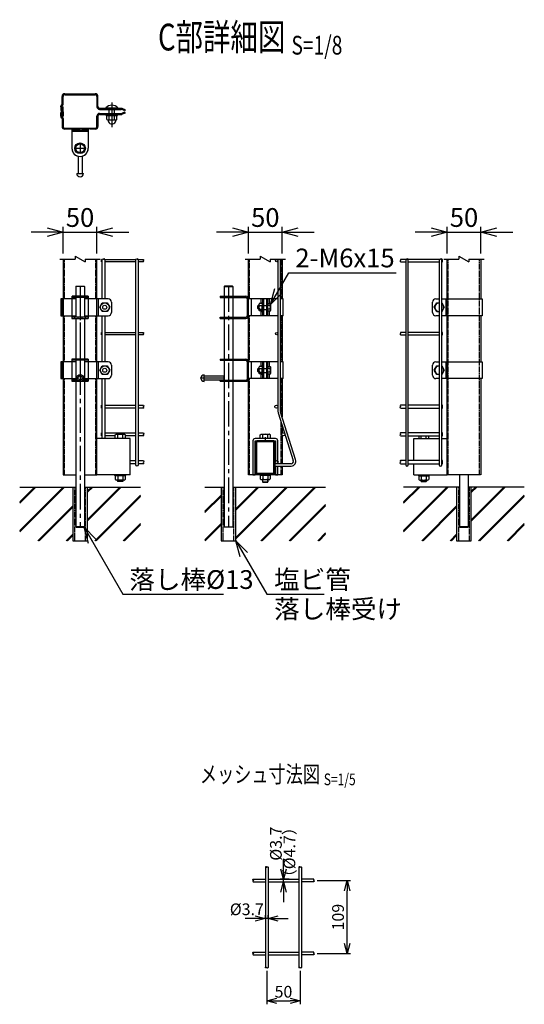
# Model space of a CAD drawing. Units: millimetres. Extents: x 1238 to 8655, y 217 to 4377.
# Drawn here: x 7731 to 8483, y 217 to 1687 of the extents above; entities that cross this region are included whole.
import ezdxf
from ezdxf.enums import TextEntityAlignment as Align

# ---------------------------------------------------------------- set-up
doc = ezdxf.new("R2010")
doc.units = ezdxf.units.MM
doc.header["$LTSCALE"] = 0.2
doc.linetypes.add('CENTER2', pattern=[28.575, 19.05, -3.175, 3.175, -3.175])
doc.linetypes.add('DASHED2', pattern=[9.525, 6.35, -3.175])
for name, color, linetype in [('CENTER', 6, 'CENTER2'), ('DASH', 30, 'DASHED2'), ('L', 7, 'Continuous'), ('M', 82, 'Continuous'), ('TEXT', 150, 'Continuous')]:
    doc.layers.add(name, color=color, linetype=linetype)
doc.styles.add('NCE', font='romans.shx', dxfattribs={"width": 0.8, "bigfont": 'extfont.shx'})
doc.styles.get("Standard").update_dxf_attribs({"font": 'romans.shx', "width": 0.8, "bigfont": 'extfont.shx'})
doc.dimstyles.new('NCE_5', dxfattribs={"dimscale": 5, "dimtxt": 3.5, "dimasz": 3, "dimexe": 1, "dimexo": 1, "dimgap": 1, "dimtad": 1, "dimdsep": 46, "dimtxsty": 'NCE', "dimblk": 'OPEN30', "dimcen": 0, "dimclrd": 7, "dimclre": 7, "dimclrt": 256, "dimaunit": 1, "dimadec": 1, "dimazin": 0, "dimtfac": 1, "dimtix": 1, "dimtmove": 2, "dimatfit": 2, "dimldrblk": 'OPEN30', "dimfxl": 1, "dimtolj": 1, "dimtzin": 0, "dimarcsym": 0})
doc.dimstyles.new('NCE_8', dxfattribs={"dimscale": 8, "dimtxt": 3.5, "dimasz": 3, "dimexe": 1, "dimexo": 1, "dimgap": 1, "dimtad": 1, "dimdsep": 46, "dimtxsty": 'NCE', "dimblk": 'OPEN30', "dimcen": 0, "dimclrd": 7, "dimclre": 7, "dimclrt": 256, "dimaunit": 1, "dimadec": 1, "dimazin": 0, "dimtfac": 1, "dimtix": 1, "dimtmove": 2, "dimatfit": 2, "dimldrblk": 'OPEN30', "dimfxl": 1, "dimtolj": 1, "dimtzin": 0, "dimarcsym": 0})

# ---------------------------------------------------------------- blocks, each defined once
blk = doc.blocks.new('Title & Scale')
at = {"layer": 'TEXT', "width": 0.75}
blk.add_attdef('図面名', text='', height=5, dxfattribs=at).set_placement((0, 0), align=Align.BOTTOM_RIGHT)
blk.add_attdef('縮尺', text='', height=3.5, dxfattribs=at).set_placement((0, -0.3), align=Align.BOTTOM_LEFT)
blk = doc.blocks.new('ナットM6')
at = {"layer": 'M'}
for p, q in [((0, 7), (0.8, 7)), ((0, 7), (0, -7)), ((0.8, 7), (0.8, -7)), ((5.4, 2.8), (1, 2.8)), ((1.2, 5.5), (5.4, 5.5)), ((6, -4.3), (6, 4.3)), ((0, -7), (0.8, -7)), ((5.4, -2.8), (1, -2.8)), ((1.2, -5.5), (5.4, -5.5))]:
    blk.add_line(p, q, dxfattribs=at)
for centre, radius, start, end in [((-6, 4.5), 7.26, 346.3756, 20.3771), ((-6.3, 0), 7.89, 339.5141, 20.4859), ((4.1, 4.1), 1.88, 4.3718, 47.3401), ((4.1, 4.1), 1.88, 312.6599, 355.6282), ((-0.7, 0), 6.65, 0.7487, 24.5305), ((-6, -4.5), 7.26, 339.6229, 13.6244), ((-0.7, 0), 6.65, 335.4695, 359.2513), ((4.1, -4.1), 1.88, 4.3718, 47.3401), ((4.1, -4.1), 1.88, 312.6599, 355.6282)]:
    blk.add_arc(centre, radius, start, end, dxfattribs=at)
blk = doc.blocks.new('Break')
for p, q in [((-1.44, -2.5), (1.44, 2.5)), ((0, 2.5), (1.44, 2.5)), ((-1.44, -2.5), (0, -2.5))]:
    blk.add_line(p, q)
blk = doc.blocks.new('_OPEN30')
at = {"color": 0, "linetype": 'ByBlock'}
for p, q in [((-1, 0.268), (0, 0)), ((0, 0), (-1, -0.268)), ((0, 0), (-1, 0))]:
    blk.add_line(p, q, dxfattribs=at)
blk = doc.blocks.new('*D23')
at = {"layer": 'TEXT', "color": 7, "lineweight": -2}
for p, q in [((7771.7, 1370.1), (7747.7, 1370.1)), ((7795.7, 1338.1), (7795.7, 1378.1)), ((7795.7, 1370.1), (7845.7, 1370.1)), ((7845.7, 1338.1), (7845.7, 1378.1)), ((7869.7, 1370.1), (7893.7, 1370.1))]:
    blk.add_line(p, q, dxfattribs=at)
at = {"layer": 'TEXT', "color": 7, "lineweight": -2, "xscale": 24, "yscale": 24, "zscale": 24}
blk.add_blockref('_OPEN30', (7795.7, 1370.1), dxfattribs=at)
at = {"layer": 'TEXT', "color": 7, "lineweight": -2, "xscale": 24, "yscale": 24, "zscale": 24, "rotation": 180}
blk.add_blockref('_OPEN30', (7845.7, 1370.1), dxfattribs=at)
at = {"layer": 'TEXT', "insert": (7820.7, 1392.1), "char_height": 28, "attachment_point": 5, "style": 'NCE'}
blk.add_mtext('\\A1;50', dxfattribs=at)
blk = doc.blocks.new('*D24')
at = {"layer": 'TEXT', "color": 7, "lineweight": -2}
for p, q in [((8048.1, 1370.1), (8024.1, 1370.1)), ((8072.1, 1338.1), (8072.1, 1378.1)), ((8072.1, 1370.1), (8122.1, 1370.1)), ((8122.1, 1338.1), (8122.1, 1378.1)), ((8146.1, 1370.1), (8170.1, 1370.1))]:
    blk.add_line(p, q, dxfattribs=at)
at = {"layer": 'TEXT', "color": 7, "lineweight": -2, "xscale": 24, "yscale": 24, "zscale": 24}
blk.add_blockref('_OPEN30', (8072.1, 1370.1), dxfattribs=at)
at = {"layer": 'TEXT', "color": 7, "lineweight": -2, "xscale": 24, "yscale": 24, "zscale": 24, "rotation": 180}
blk.add_blockref('_OPEN30', (8122.1, 1370.1), dxfattribs=at)
at = {"layer": 'TEXT', "insert": (8097.1, 1392.1), "char_height": 28, "attachment_point": 5, "style": 'NCE'}
blk.add_mtext('\\A1;50', dxfattribs=at)
blk = doc.blocks.new('*D25')
at = {"layer": 'TEXT', "color": 7, "lineweight": -2}
for p, q in [((8344.5, 1370.1), (8320.5, 1370.1)), ((8368.5, 1338.1), (8368.5, 1378.1)), ((8368.5, 1370.1), (8418.5, 1370.1)), ((8418.5, 1338.1), (8418.5, 1378.1)), ((8442.5, 1370.1), (8466.5, 1370.1))]:
    blk.add_line(p, q, dxfattribs=at)
at = {"layer": 'TEXT', "color": 7, "lineweight": -2, "xscale": 24, "yscale": 24, "zscale": 24}
blk.add_blockref('_OPEN30', (8368.5, 1370.1), dxfattribs=at)
at = {"layer": 'TEXT', "color": 7, "lineweight": -2, "xscale": 24, "yscale": 24, "zscale": 24, "rotation": 180}
blk.add_blockref('_OPEN30', (8418.5, 1370.1), dxfattribs=at)
at = {"layer": 'TEXT', "insert": (8393.5, 1392.1), "char_height": 28, "attachment_point": 5, "style": 'NCE'}
blk.add_mtext('\\A1;50', dxfattribs=at)
blk = doc.blocks.new('Break_Pipe')
blk.add_lwpolyline([(-0.5, 0, -0.388235), (0, 0)], format="xyb")
for centre, start, end in [((0.25, -0.27), 47.5641, 132.4359), ((0.25, 0.27), 227.5641, 312.4359)]:
    blk.add_arc(centre, 0.37, start, end)
blk = doc.blocks.new('*D46')
at = {"layer": 'TEXT', "color": 7, "lineweight": -2}
for p, q in [((8174.3, 401.9), (8224.4, 401.9)), ((8219.4, 307.9), (8219.4, 386.9)), ((8174.3, 292.9), (8224.4, 292.9))]:
    blk.add_line(p, q, dxfattribs=at)
at = {"layer": 'TEXT', "color": 7, "lineweight": -2, "xscale": 15, "yscale": 15, "zscale": 15}
for p, rotation in [((8219.4, 401.9), 90), ((8219.4, 292.9), 270)]:
    blk.add_blockref('_OPEN30', p, dxfattribs=dict(at, rotation=rotation))
at = {"layer": 'TEXT', "insert": (8205.6, 347.4), "char_height": 17.5, "attachment_point": 5, "rotation": 90, "style": 'NCE'}
blk.add_mtext('\\A1;109', dxfattribs=at)
blk = doc.blocks.new('*D47')
at = {"layer": 'TEXT', "color": 7, "lineweight": -2}
for p, q in [((8082.2, 345.4), (8067.2, 345.4)), ((8097.2, 345.5), (8097.2, 350.4)), ((8101.2, 345.4), (8097.2, 345.4)), ((8101.2, 345.5), (8101.2, 350.4)), ((8116.2, 345.4), (8131.2, 345.4))]:
    blk.add_line(p, q, dxfattribs=at)
at = {"layer": 'TEXT', "color": 7, "lineweight": -2, "xscale": 15, "yscale": 15, "zscale": 15}
blk.add_blockref('_OPEN30', (8097.2, 345.4), dxfattribs=at)
at = {"layer": 'TEXT', "color": 7, "lineweight": -2, "xscale": 15, "yscale": 15, "zscale": 15, "rotation": 180}
blk.add_blockref('_OPEN30', (8101.2, 345.4), dxfattribs=at)
at = {"layer": 'TEXT', "insert": (8069.6, 359.1), "char_height": 17.5, "attachment_point": 5, "style": 'NCE'}
blk.add_mtext('\\A1;%%C3.7', dxfattribs=at)
blk = doc.blocks.new('*D48')
at = {"layer": 'TEXT', "color": 7, "lineweight": -2}
for p, q in [((8124.2, 418.9), (8124.2, 433.9)), ((8132.5, 403.9), (8119.2, 403.9)), ((8124.2, 399.9), (8124.2, 403.9)), ((8124.2, 384.9), (8124.2, 369.9))]:
    blk.add_line(p, q, dxfattribs=at)
at = {"layer": 'TEXT', "color": 7, "lineweight": -2, "xscale": 15, "yscale": 15, "zscale": 15}
for p, rotation in [((8124.2, 403.9), 270), ((8124.2, 399.9), 90)]:
    blk.add_blockref('_OPEN30', p, dxfattribs=dict(at, rotation=rotation))
at = {"layer": 'TEXT', "insert": (8112.9, 457.1), "char_height": 17.5, "attachment_point": 5, "rotation": 90, "style": 'NCE'}
blk.add_mtext('\\A1;%%C3.7', dxfattribs=at)
blk = doc.blocks.new('*D49')
at = {"layer": 'TEXT', "color": 7, "lineweight": -2}
for p, q in [((8099.2, 267.3), (8099.2, 217.2)), ((8149.2, 267.3), (8149.2, 217.2)), ((8114.2, 222.2), (8134.2, 222.2))]:
    blk.add_line(p, q, dxfattribs=at)
at = {"layer": 'TEXT', "color": 7, "lineweight": -2, "xscale": 15, "yscale": 15, "zscale": 15, "rotation": 180}
blk.add_blockref('_OPEN30', (8099.2, 222.2), dxfattribs=at)
at = {"layer": 'TEXT', "color": 7, "lineweight": -2, "xscale": 15, "yscale": 15, "zscale": 15}
blk.add_blockref('_OPEN30', (8149.2, 222.2), dxfattribs=at)
at = {"layer": 'TEXT', "insert": (8124.2, 236), "char_height": 17.5, "attachment_point": 5, "style": 'NCE'}
blk.add_mtext('\\A1;50', dxfattribs=at)

msp = doc.modelspace()

# ---------------------------------------------------------------- hatches: boundary and pattern name
h = msp.add_hatch()
h.set_pattern_fill('JIS_RC_30', color=256, style=0)
h.set_pattern_definition([(45, (6458.636, -2510.966), (-21.2132, 21.2132), []), (45, (6459.636, -2510.966), (-21.2132, 21.2132), []), (45, (6460.636, -2510.966), (-21.2132, 21.2132), [])])
h.paths.add_polyline_path([(7910.761, 989.494), (7832.093, 989.488), (7831.743, 909.494), (7910.761, 909.494)])
h.paths.add_polyline_path([(7809.743, 989.494), (7730.726, 989.488), (7730.726, 909.494), (7809.743, 909.494)])
h = msp.add_hatch()
h.set_pattern_fill('JIS_RC_30', color=256, style=0)
h.set_pattern_definition([(45, (6734.993, -2524.9), (-21.2132, 21.2132), []), (45, (6735.993, -2524.9), (-21.2132, 21.2132), []), (45, (6736.993, -2524.9), (-21.2132, 21.2132), [])])
h.paths.add_polyline_path([(8053.082, 989.488), (8053.082, 929.988), (8053.082, 909.488), (8031.082, 909.488), (8031.082, 929.988), (8031.082, 959.496), (8031.082, 989.488), (8007.082, 989.488), (8007.082, 909.488), (8187.117, 909.488), (8187.117, 989.488)])
h = msp.add_hatch()
h.set_pattern_fill('JIS_RC_30', color=256, style=0)
h.set_pattern_definition([(45, (7031.35, -2510.96), (-21.2132, 21.2132), []), (45, (7032.35, -2510.96), (-21.2132, 21.2132), []), (45, (7033.35, -2510.96), (-21.2132, 21.2132), [])])
h.paths.add_polyline_path([(8483.474, 989.499), (8404.806, 989.494), (8404.456, 909.499), (8483.474, 909.499)])
h.paths.add_polyline_path([(8382.456, 989.499), (8303.439, 989.494), (8303.439, 909.499), (8382.456, 909.499)])

# ---------------------------------------------------------------- linework, layer by layer
at = {"layer": 'CENTER', "ltscale": 10}
for p, q in [((7868.336, 1563.677), (7868.336, 1526.877)), ((7868.336, 1551.213), (7868.336, 1542.213)), ((7868.336, 1551.213), (7868.336, 1542.213)), ((7820.743, 1503.46), (7820.743, 1487.46)), ((7812.743, 1495.46), (7828.743, 1495.46)), ((7820.743, 1289.488), (7820.743, 1180.869)), ((7820.743, 1279.938), (7820.743, 929.488)), ((8042.082, 1289.488), (8042.082, 929.488)), ((7820.743, 1275.323), (7820.743, 1240.856)), ((7820.743, 1181.323), (7820.743, 1146.856)), ((8035.582, 1152.125), (8000.082, 1152.125)), ((8097.1, 1064.038), (8097.1, 1056.838))]:
    msp.add_line(p, q, dxfattribs=at)
at = {"layer": 'DASH'}
for p, q in [((7855.477, 1553.447), (7855.479, 1554.948)), ((7855.536, 1547.479), (7855.536, 1545.977)), ((7880.477, 1553.424), (7880.478, 1554.925)), ((7880.536, 1547.479), (7880.536, 1545.977)), ((7843.493, 1523.977), (7818.993, 1523.977)), ((7797.343, 1270.488), (7797.343, 1330.11)), ((7844.143, 1270.488), (7844.143, 1330.11)), ((8073.7, 1270.488), (8073.7, 1330.11)), ((8120.5, 1330.11), (8120.5, 1270.488)), ((8370.056, 1008.038), (8370.056, 1330.11)), ((8416.856, 1008.038), (8416.856, 1330.11)), ((7812.743, 1272.888), (7812.743, 1274.488)), ((7828.743, 1272.888), (7828.743, 1274.488)), ((7847.593, 1270.488), (7847.593, 1245.488)), ((8034.081, 1272.888), (8034.081, 1274.488)), ((8050.081, 1272.888), (8050.081, 1274.488)), ((7797.343, 1176.488), (7797.343, 1245.488)), ((7812.743, 1241.488), (7812.743, 1243.088)), ((7828.743, 1241.488), (7828.743, 1243.088)), ((7844.143, 1176.488), (7844.143, 1245.488)), ((8034.081, 1243.088), (8034.081, 1241.488)), ((8050.081, 1243.088), (8050.081, 1241.488)), ((8073.7, 1176.488), (8073.7, 1245.488)), ((8120.5, 1245.488), (8120.5, 1176.488)), ((7812.743, 1178.888), (7812.743, 1180.488)), ((7828.743, 1178.888), (7828.743, 1180.488)), ((7847.593, 1176.488), (7847.593, 1151.488)), ((8034.081, 1178.888), (8034.081, 1180.488)), ((8050.081, 1178.888), (8050.081, 1180.488)), ((7797.343, 1008.038), (7797.343, 1151.488)), ((7812.743, 1147.488), (7812.743, 1149.088)), ((7828.743, 1147.488), (7828.743, 1149.088)), ((7844.143, 1008.038), (7844.143, 1151.488)), ((8034.081, 1149.088), (8034.081, 1147.488)), ((8050.081, 1149.088), (8050.081, 1147.488)), ((8073.7, 1008.038), (8073.7, 1151.488)), ((8120.5, 1151.488), (8120.5, 1099.503)), ((8120.5, 1087.225), (8120.5, 1024.458)), ((8120.5, 1020.758), (8120.5, 1008.038)), ((7812.543, 989.494), (7812.543, 909.494)), ((7828.943, 909.494), (7828.943, 989.494)), ((8033.882, 989.488), (8033.882, 909.488)), ((8050.282, 909.488), (8050.282, 989.488)), ((8385.256, 989.488), (8385.256, 909.488)), ((8401.656, 909.488), (8401.656, 989.488))]:
    msp.add_line(p, q, dxfattribs=at)
at = {"layer": 'DASH', "linetype": 'ByBlock'}
for p, q in [((7817.743, 1241.488), (7817.743, 1243.088)), ((7823.743, 1241.488), (7823.743, 1243.088)), ((7817.743, 1178.888), (7817.743, 1180.488)), ((7823.743, 1178.888), (7823.743, 1180.488))]:
    msp.add_line(p, q, dxfattribs=at)
at = {"layer": 'DASH'}
msp.add_circle((7820.743, 1152.488), 3, dxfattribs=at)
at = {"layer": 'L'}
for p, q in [((7790.743, 1330.11), (7813.243, 1330.11)), ((7828.243, 1330.11), (7850.743, 1330.11)), ((8067.1, 1330.11), (8089.6, 1330.11)), ((8104.6, 1330.11), (8127.1, 1330.11)), ((8363.456, 1330.11), (8385.956, 1330.11)), ((8400.956, 1330.11), (8423.456, 1330.11))]:
    msp.add_line(p, q, dxfattribs=at)
for points, knots in [([(8099.225, 421.957), (8098.926, 422.24), (8098.358, 422.779), (8096.697, 422.012), (8098.893, 420.993), (8099.901, 423.039), (8100.917, 422.252), (8101.225, 422.014)], [0, 0, 0, 0, 1.18864886, 2.26227541, 3.33590195, 5.7070001, 6.73656309, 6.73656309, 6.73656309, 6.73656309]), ([(8149.225, 421.918), (8148.929, 422.22), (8148.37, 422.789), (8146.696, 422.011), (8148.893, 420.994), (8149.901, 423.039), (8150.917, 422.252), (8151.225, 422.014)], [0, 0, 0, 0, 1.20718069, 2.28080724, 3.35443378, 5.72553193, 6.75509492, 6.75509492, 6.75509492, 6.75509492]), ([(8079.075, 402.014), (8078.828, 402.272), (8078.323, 402.797), (8079.083, 404.396), (8080.085, 402.212), (8078.061, 401.222), (8078.832, 400.19), (8079.075, 399.864)], [0, 0, 0, 0, 1.029563, 2.10310851, 3.17665402, 5.50259466, 6.57614017, 6.57614017, 6.57614017, 6.57614017]), ([(8169.292, 401.864), (8169.587, 402.161), (8170.146, 402.723), (8169.372, 404.394), (8168.362, 402.214), (8170.39, 401.222), (8169.619, 400.19), (8169.375, 399.864)], [0, 0, 0, 0, 1.20115037, 2.27469588, 3.34824139, 5.67418202, 6.74772754, 6.74772754, 6.74772754, 6.74772754]), ([(8079.16, 292.864), (8078.864, 293.161), (8078.303, 293.722), (8079.078, 295.394), (8080.088, 293.214), (8078.06, 292.222), (8078.831, 291.19), (8079.075, 290.864)], [0, 0, 0, 0, 1.20214865, 2.27569416, 3.34923967, 5.67518031, 6.74872582, 6.74872582, 6.74872582, 6.74872582]), ([(8169.29, 292.864), (8169.586, 293.161), (8170.147, 293.722), (8169.372, 295.394), (8168.362, 293.214), (8170.39, 292.222), (8169.619, 291.19), (8169.375, 290.864)], [0, 0, 0, 0, 1.20214865, 2.27569416, 3.34923967, 5.67518031, 6.74872582, 6.74872582, 6.74872582, 6.74872582]), ([(8099.225, 272.312), (8098.929, 272.01), (8098.371, 271.439), (8096.696, 272.218), (8098.893, 273.234), (8099.901, 271.189), (8100.917, 271.976), (8101.225, 272.214)], [0, 0, 0, 0, 1.20816948, 2.28179602, 3.35542257, 5.72652071, 6.75608371, 6.75608371, 6.75608371, 6.75608371]), ([(8149.225, 272.31), (8148.929, 272.009), (8148.37, 271.44), (8146.696, 272.218), (8148.893, 273.234), (8149.901, 271.189), (8150.917, 271.976), (8151.225, 272.214)], [0, 0, 0, 0, 1.20718069, 2.28080724, 3.35443378, 5.72553193, 6.75509492, 6.75509492, 6.75509492, 6.75509492])]:
    msp.add_open_spline(points, degree=3, knots=knots, dxfattribs=at)
at = {"layer": 'M'}
for p, q in [((7797.952, 1575.499), (7797.956, 1576.999)), ((7797.952, 1575.5), (7843.534, 1575.457)), ((7797.956, 1576.999), (7843.554, 1576.958)), ((7791.938, 1557.489), (7791.939, 1558.59)), ((7793.433, 1552.437), (7793.439, 1558.588)), ((7793.941, 1560.987), (7793.952, 1573.003)), ((7795.441, 1561.036), (7795.452, 1573.002)), ((7845.952, 1572.956), (7845.938, 1557.456)), ((7791.938, 1557.489), (7791.933, 1552.489)), ((7791.934, 1553.489), (7793.434, 1553.487)), ((7791.993, 1543.495), (7791.993, 1548.495)), ((7791.993, 1547.494), (7793.493, 1547.494)), ((7793.493, 1548.545), (7793.493, 1542.394)), ((7793.931, 1550.037), (7793.925, 1543.487)), ((7793.925, 1543.487), (7793.933, 1550.037)), ((7793.929, 1547.487), (7795.429, 1547.485)), ((7793.993, 1550.944), (7793.993, 1557.495)), ((7793.993, 1557.495), (7795.493, 1557.495)), ((7795.431, 1549.985), (7795.425, 1543.485)), ((7795.493, 1550.995), (7795.493, 1557.495)), ((7849.934, 1553.452), (7882.221, 1553.423)), ((7849.993, 1547.479), (7882.282, 1547.479)), ((7849.993, 1545.977), (7882.13, 1545.977)), ((7859.336, 1555.737), (7877.336, 1555.737)), ((7859.336, 1555.737), (7859.336, 1554.937)), ((7877.336, 1554.937), (7859.336, 1554.937)), ((7859.836, 1544.377), (7859.836, 1545.977)), ((7859.836, 1545.977), (7876.836, 1545.977)), ((7859.836, 1544.377), (7876.836, 1544.377)), ((7864.336, 1547.479), (7864.336, 1553.48)), ((7872.336, 1547.479), (7872.336, 1553.48)), ((7876.836, 1544.377), (7876.836, 1545.977)), ((7877.336, 1555.737), (7877.336, 1554.937)), ((7887.532, 1551.601), (7883.707, 1553.135)), ((7887.593, 1549.296), (7883.766, 1547.765)), ((7888.031, 1552.843), (7887.532, 1551.601)), ((7888.09, 1548.053), (7887.593, 1549.296)), ((7791.993, 1543.495), (7791.993, 1542.394)), ((7793.493, 1542.494), (7791.994, 1542.494)), ((7793.925, 1543.487), (7795.425, 1543.485)), ((7793.993, 1539.995), (7793.993, 1527.979)), ((7795.493, 1539.944), (7795.493, 1527.979)), ((7845.993, 1527.979), (7845.993, 1543.479)), ((7860.836, 1538.677), (7860.836, 1543.577)), ((7862.586, 1537.877), (7874.086, 1537.877)), ((7864.336, 1538.677), (7864.336, 1543.577)), ((7872.336, 1538.677), (7872.336, 1543.577)), ((7875.836, 1538.677), (7875.836, 1543.577)), ((7797.993, 1525.479), (7797.993, 1523.979)), ((7818.993, 1523.977), (7797.993, 1523.977)), ((7808.493, 1525.479), (7808.493, 1495.461)), ((7808.493, 1522.477), (7832.993, 1522.477)), ((7808.493, 1520.978), (7832.993, 1520.978)), ((7832.993, 1525.479), (7832.993, 1495.46)), ((7817.743, 1489.694), (7817.743, 1488.044)), ((7823.743, 1489.694), (7823.743, 1488.044)), ((7817.743, 1483.648), (7817.743, 1457.96)), ((7823.743, 1483.648), (7823.743, 1457.96)), ((7815.743, 1457.96), (7825.743, 1457.96)), ((7817.743, 1457.96), (7823.743, 1457.96)), ((7795.743, 1330.11), (7795.743, 1008.038)), ((7845.743, 1008.038), (7845.743, 1330.11)), ((8072.1, 1008.038), (8072.1, 1330.11)), ((8116, 1330.11), (8116, 1102.605)), ((8119.7, 1102.605), (8119.7, 1330.11)), ((8122.1, 1330.11), (8122.1, 1270.488)), ((8368.456, 1270.483), (8368.456, 1330.11)), ((8418.456, 1330.11), (8418.456, 1270.483)), ((7814.743, 1289.488), (7814.243, 1288.988)), ((7814.243, 1288.988), (7814.243, 1274.488)), ((7827.243, 1288.988), (7814.243, 1288.988)), ((7814.743, 1289.488), (7826.743, 1289.488)), ((7826.743, 1289.488), (7827.243, 1288.988)), ((7827.243, 1288.988), (7827.243, 1274.488)), ((8036.082, 1289.488), (8035.582, 1288.988)), ((8035.582, 1288.988), (8035.582, 1274.488)), ((8035.582, 1288.988), (8048.582, 1288.988)), ((8048.082, 1289.488), (8036.082, 1289.488)), ((8048.082, 1289.488), (8036.082, 1289.488)), ((8048.582, 1288.988), (8048.082, 1289.488)), ((8048.582, 1288.988), (8048.582, 1274.488)), ((7814.243, 1270.488), (7791.894, 1270.488)), ((7791.894, 1270.488), (7791.894, 1245.488)), ((7793.893, 1270.488), (7793.893, 1245.488)), ((7808.493, 1274.488), (7808.493, 1241.488)), ((7832.993, 1272.888), (7808.743, 1272.888)), ((7814.243, 1272.888), (7814.243, 1243.088)), ((7824.578, 1274.488), (7816.578, 1274.488)), ((7827.243, 1272.888), (7827.243, 1243.088)), ((7862.593, 1270.488), (7827.243, 1270.488)), ((7832.993, 1274.488), (7832.993, 1241.488)), ((7847.593, 1270.488), (7847.593, 1245.488)), ((7867.593, 1265.488), (7867.593, 1250.488)), ((8029.831, 1274.488), (8029.831, 1272.888)), ((8029.831, 1274.488), (8068.1, 1274.488)), ((8029.831, 1272.888), (8068.1, 1272.888)), ((8035.582, 1272.888), (8035.582, 1243.088)), ((8048.582, 1272.888), (8048.582, 1243.088)), ((8070.5, 1245.488), (8070.5, 1270.488)), ((8116, 1270.488), (8070.6, 1270.488)), ((8076.1, 1270.488), (8076.1, 1245.488)), ((8091.15, 1263.513), (8091.15, 1270.488)), ((8093.55, 1245.488), (8093.55, 1270.488)), ((8093.55, 1264.488), (8093.55, 1251.888)), ((8095.15, 1245.488), (8095.15, 1270.488)), ((8099.15, 1245.488), (8099.15, 1270.488)), ((8100.75, 1245.488), (8100.75, 1270.488)), ((8103.15, 1263.738), (8103.15, 1270.488)), ((8123.6, 1270.488), (8119.7, 1270.488)), ((8123.6, 1245.488), (8123.6, 1270.488)), ((8346.606, 1250.483), (8346.606, 1265.483)), ((8351.606, 1270.483), (8356.606, 1270.483)), ((8360.306, 1270.483), (8420.556, 1270.483)), ((8366.604, 1270.483), (8366.604, 1245.483)), ((8366.604, 1270.483), (8366.604, 1245.483)), ((8366.604, 1270.483), (8366.604, 1245.483)), ((8368.456, 1176.483), (8368.456, 1270.483)), ((8420.556, 1270.483), (8420.556, 1245.483)), ((8086.75, 1260.988), (8085.75, 1259.988)), ((8085.75, 1255.988), (8085.75, 1259.988)), ((8086.75, 1254.988), (8085.75, 1255.988)), ((8087.55, 1260.488), (8086.25, 1260.488)), ((8087.55, 1255.488), (8086.25, 1255.488)), ((8087.55, 1260.988), (8086.75, 1260.988)), ((8086.75, 1254.988), (8086.75, 1260.988)), ((8087.55, 1254.988), (8086.75, 1254.988)), ((8091.15, 1245.488), (8091.15, 1252.463)), ((8095.15, 1260.788), (8099.15, 1260.788)), ((8095.15, 1254.788), (8099.15, 1254.788)), ((8104.259, 1260.863), (8100.75, 1260.863)), ((8104.259, 1255.113), (8100.75, 1255.113)), ((8103.15, 1245.488), (8103.15, 1252.238)), ((7791.894, 1245.488), (7814.243, 1245.488)), ((7832.993, 1243.088), (7808.493, 1243.088)), ((7814.243, 1241.488), (7814.243, 1180.488)), ((7827.243, 1245.488), (7862.593, 1245.488)), ((7827.243, 1241.488), (7827.243, 1180.488)), ((8029.831, 1243.088), (8068.1, 1243.088)), ((8029.831, 1241.488), (8029.831, 1243.088)), ((8029.831, 1241.488), (8068.1, 1241.488)), ((8035.582, 1241.488), (8035.582, 1180.488)), ((8048.582, 1241.488), (8048.582, 1180.488)), ((8116, 1245.488), (8070.6, 1245.488)), ((8123.6, 1245.488), (8119.7, 1245.488)), ((8122.1, 1245.488), (8122.1, 1176.488)), ((8356.606, 1245.483), (8351.606, 1245.483)), ((8420.556, 1245.483), (8360.306, 1245.483)), ((8418.456, 1245.483), (8418.456, 1176.483)), ((7814.243, 1176.488), (7791.894, 1176.488)), ((7791.894, 1176.488), (7791.894, 1151.488)), ((7793.893, 1176.488), (7793.893, 1151.488)), ((7808.493, 1180.488), (7808.493, 1147.488)), ((7832.993, 1178.888), (7808.493, 1178.888)), ((7814.243, 1178.888), (7814.243, 1149.088)), ((7824.578, 1180.488), (7816.578, 1180.488)), ((7827.243, 1178.888), (7827.243, 1149.088)), ((7862.593, 1176.488), (7827.243, 1176.488)), ((7832.993, 1180.488), (7832.993, 1147.488)), ((7847.593, 1176.488), (7847.593, 1151.488)), ((8029.831, 1180.488), (8029.831, 1178.888)), ((8029.831, 1180.488), (8068.1, 1180.488)), ((8029.831, 1178.888), (8068.1, 1178.888)), ((8035.582, 1178.888), (8035.582, 1149.088)), ((8048.582, 1178.888), (8048.582, 1149.088)), ((8070.5, 1151.488), (8070.5, 1176.488)), ((8116, 1176.488), (8070.6, 1176.488)), ((8076.1, 1176.488), (8076.1, 1151.488)), ((8091.15, 1169.513), (8091.15, 1176.488)), ((8093.55, 1151.488), (8093.55, 1176.488)), ((8095.15, 1151.488), (8095.15, 1176.488)), ((8099.15, 1151.488), (8099.15, 1176.488)), ((8100.75, 1151.488), (8100.75, 1176.488)), ((8103.15, 1169.738), (8103.15, 1176.488)), ((8123.6, 1176.488), (8119.7, 1176.488)), ((8123.6, 1151.488), (8123.6, 1176.488)), ((8351.606, 1176.483), (8356.606, 1176.483)), ((8360.306, 1176.483), (8420.556, 1176.483)), ((8366.604, 1176.483), (8366.604, 1151.483)), ((8366.604, 1176.483), (8366.604, 1151.483)), ((8368.456, 1176.483), (8368.456, 1151.483)), ((8420.556, 1176.483), (8420.556, 1151.483)), ((7867.593, 1171.488), (7867.593, 1156.488)), ((8086.75, 1166.988), (8085.75, 1165.988)), ((8085.75, 1161.988), (8085.75, 1165.988)), ((8086.75, 1160.988), (8085.75, 1161.988)), ((8087.55, 1166.488), (8086.25, 1166.488)), ((8087.55, 1166.988), (8086.75, 1166.988)), ((8086.75, 1160.988), (8086.75, 1166.988)), ((8093.55, 1170.488), (8093.55, 1157.888)), ((8095.15, 1166.788), (8099.15, 1166.788)), ((8104.259, 1166.863), (8100.75, 1166.863)), ((8346.606, 1156.483), (8346.606, 1171.483)), ((7791.894, 1151.488), (7814.243, 1151.488)), ((7817.077, 1149.088), (7808.493, 1149.088)), ((7814.243, 1147.488), (7814.243, 929.988)), ((7832.993, 1149.088), (7824.409, 1149.088)), ((7827.243, 1151.488), (7862.593, 1151.488)), ((7827.243, 1147.488), (7827.243, 929.988)), ((8006.082, 1147.125), (8006.082, 1157.125)), ((8035.582, 1155.125), (8006.082, 1155.125)), ((8006.082, 1149.125), (8006.082, 1155.125)), ((8035.582, 1149.125), (8006.082, 1149.125)), ((8029.831, 1149.088), (8068.1, 1149.088)), ((8029.831, 1147.488), (8029.831, 1149.088)), ((8029.831, 1147.488), (8068.1, 1147.488)), ((8035.582, 1149.125), (8035.582, 1155.125)), ((8035.582, 1147.488), (8035.582, 929.988)), ((8048.582, 1147.488), (8048.582, 929.988)), ((8116, 1151.488), (8070.6, 1151.488)), ((8087.55, 1161.488), (8086.25, 1161.488)), ((8087.55, 1160.988), (8086.75, 1160.988)), ((8091.15, 1151.488), (8091.15, 1158.463)), ((8095.15, 1160.788), (8099.15, 1160.788)), ((8104.259, 1161.113), (8100.75, 1161.113)), ((8103.15, 1151.488), (8103.15, 1158.238)), ((8123.6, 1151.488), (8119.7, 1151.488)), ((8122.1, 1151.488), (8122.1, 1094.44)), ((8356.606, 1151.483), (8351.587, 1151.483)), ((8420.556, 1151.483), (8360.306, 1151.483)), ((8368.456, 1008.038), (8368.456, 1151.483)), ((8418.456, 1151.483), (8418.456, 1008.038)), ((8116.344, 1100.374), (8138.888, 1029.047)), ((8142.256, 1030.668), (8119.872, 1101.489)), ((8122.1, 1082.163), (8122.1, 1069.683)), ((7895.743, 1062.038), (7845.743, 1062.038)), ((7876.993, 1062.038), (7876.993, 1067.817)), ((7884.493, 1062.038), (7884.493, 1067.817)), ((7895.743, 1008.038), (7895.743, 1062.038)), ((8108.4, 1058.838), (8085.8, 1058.838)), ((8093.35, 1062.038), (8093.35, 1067.817)), ((8100.85, 1062.038), (8100.85, 1067.817)), ((8122.1, 1066.95), (8122.1, 1024.458)), ((8318.456, 1062.038), (8356.606, 1062.038)), ((8318.456, 1029.158), (8318.456, 1062.038)), ((8329.706, 1062.038), (8329.706, 1065.966)), ((8337.206, 1062.038), (8337.206, 1065.966)), ((8360.306, 1062.038), (8368.456, 1062.038)), ((8082.6, 1055.638), (8082.6, 1012.038)), ((8084.2, 1055.638), (8084.2, 1012.038)), ((8108.4, 1057.238), (8085.8, 1057.238)), ((8110, 1012.038), (8110, 1055.638)), ((8111.6, 1012.038), (8111.6, 1055.638)), ((8135.631, 1024.458), (8111.6, 1024.458)), ((8111.6, 1020.758), (8135.769, 1020.758)), ((8122.1, 1020.758), (8122.1, 1008.038)), ((8318.456, 1008.038), (8318.456, 1024.458)), ((7795.743, 1008.038), (7814.243, 1008.038)), ((7827.243, 1008.038), (7845.743, 1008.038)), ((7895.743, 1008.038), (7845.743, 1008.038)), ((7871.843, 1008.038), (7873.243, 1006.438)), ((7873.243, 1006.438), (7873.243, 1001.021)), ((7888.243, 1006.438), (7873.243, 1006.438)), ((7888.243, 1006.438), (7873.243, 1006.438)), ((7886.368, 999.938), (7875.118, 999.938)), ((7876.743, 999.938), (7876.743, 998.338)), ((7876.993, 1006.438), (7876.993, 1001.021)), ((7877.043, 998.038), (7877.043, 999.938)), ((7884.443, 998.038), (7884.443, 999.938)), ((7884.493, 1006.438), (7884.493, 1001.021)), ((7884.743, 999.938), (7884.743, 998.338)), ((7889.643, 1008.038), (7888.243, 1006.438)), ((7888.243, 1006.438), (7888.243, 1001.021)), ((8088.9, 1008.038), (8072.1, 1008.038)), ((8085.8, 1010.438), (8108.4, 1010.438)), ((8085.8, 1008.838), (8108.4, 1008.838)), ((8088.2, 1008.838), (8089.6, 1007.238)), ((8089.6, 1007.238), (8089.6, 1001.821)), ((8089.6, 1007.238), (8104.6, 1007.238)), ((8089.6, 1007.238), (8104.6, 1007.238)), ((8091.475, 1000.738), (8102.725, 1000.738)), ((8093.1, 1000.738), (8093.1, 997.338)), ((8093.35, 1007.238), (8093.35, 1001.821)), ((8093.4, 997.038), (8093.4, 1000.738)), ((8100.8, 997.038), (8100.8, 1000.738)), ((8100.85, 1007.238), (8100.85, 1001.821)), ((8101.1, 1000.738), (8101.1, 997.338)), ((8106, 1008.838), (8104.6, 1007.238)), ((8104.6, 1007.238), (8104.6, 1001.821)), ((8122.1, 1008.038), (8105.3, 1008.038)), ((8318.456, 1008.038), (8368.456, 1008.038)), ((8324.556, 1008.038), (8325.956, 1006.438)), ((8325.956, 1006.438), (8325.956, 1001.021)), ((8325.956, 1006.438), (8340.956, 1006.438)), ((8325.956, 1006.438), (8340.956, 1006.438)), ((8327.831, 999.938), (8339.081, 999.938)), ((8329.456, 999.938), (8329.456, 998.338)), ((8329.706, 1006.438), (8329.706, 1001.021)), ((8329.756, 998.038), (8329.756, 999.938)), ((8337.156, 998.038), (8337.156, 999.938)), ((8337.206, 1006.438), (8337.206, 1001.021)), ((8337.456, 999.938), (8337.456, 998.338)), ((8342.356, 1008.038), (8340.956, 1006.438)), ((8340.956, 1006.438), (8340.956, 1001.021)), ((8418.307, 1008.038), (8368.456, 1008.038)), ((8386.956, 1008.038), (8386.956, 929.983)), ((8399.956, 1008.038), (8399.956, 929.983)), ((7730.726, 989.488), (7814.243, 989.488)), ((7797.493, 989.488), (7812.543, 989.488)), ((7809.743, 989.494), (7809.743, 909.494)), ((7814.243, 989.488), (7814.243, 929.988)), ((7827.243, 989.488), (7910.761, 989.494)), ((7827.243, 989.488), (7827.243, 929.988)), ((7828.943, 989.488), (7835.243, 989.488)), ((7831.743, 909.494), (7831.743, 989.494)), ((7877.043, 998.038), (7876.743, 998.338)), ((7884.743, 998.338), (7876.743, 998.338)), ((7884.443, 998.038), (7877.043, 998.038)), ((7884.743, 998.338), (7884.443, 998.038)), ((8007.082, 989.488), (8035.582, 989.488)), ((8031.082, 989.488), (8031.082, 909.488)), ((8048.582, 989.488), (8187.117, 989.488)), ((8053.082, 909.488), (8053.082, 989.488)), ((8093.1, 997.338), (8093.4, 997.038)), ((8093.1, 997.338), (8101.1, 997.338)), ((8093.4, 997.038), (8100.8, 997.038)), ((8100.8, 997.038), (8101.1, 997.338)), ((8386.956, 989.488), (8303.439, 989.494)), ((8329.456, 998.338), (8329.756, 998.038)), ((8329.456, 998.338), (8337.456, 998.338)), ((8329.756, 998.038), (8337.156, 998.038)), ((8337.156, 998.038), (8337.456, 998.338)), ((8382.456, 989.488), (8382.456, 909.488)), ((8386.956, 989.483), (8386.956, 929.983)), ((8483.474, 989.488), (8399.956, 989.488)), ((8399.956, 989.483), (8399.956, 929.983)), ((8404.456, 909.488), (8404.456, 989.488)), ((7814.243, 929.988), (7814.743, 929.488)), ((7827.243, 929.988), (7814.243, 929.988)), ((7814.743, 929.488), (7826.743, 929.488)), ((7826.743, 929.488), (7827.243, 929.988)), ((8035.582, 929.988), (8048.582, 929.988)), ((8035.582, 929.988), (8036.082, 929.488)), ((8048.082, 929.488), (8036.082, 929.488)), ((8048.582, 929.988), (8048.082, 929.488)), ((8386.956, 929.983), (8387.456, 929.483)), ((8399.956, 929.983), (8386.956, 929.983)), ((8387.456, 929.483), (8399.456, 929.483)), ((8399.456, 929.483), (8399.956, 929.983)), ((7809.743, 909.494), (7831.743, 909.494)), ((8031.082, 909.488), (8053.082, 909.488)), ((8382.456, 909.488), (8404.456, 909.488)), ((8097.225, 422.014), (8097.225, 272.214)), ((8101.225, 422.014), (8101.225, 272.214)), ((8147.225, 422.014), (8147.225, 272.214)), ((8151.225, 422.014), (8151.225, 272.214)), ((8079.075, 403.864), (8097.225, 403.864)), ((8079.075, 399.864), (8097.225, 399.864)), ((8097.225, 403.864), (8097.225, 399.864)), ((8101.225, 403.864), (8147.225, 403.864)), ((8101.225, 399.864), (8147.225, 399.864)), ((8169.375, 403.864), (8151.225, 403.864)), ((8169.375, 399.864), (8151.225, 399.864)), ((8079.075, 294.864), (8097.225, 294.864)), ((8101.225, 294.864), (8147.225, 294.864)), ((8101.225, 294.864), (8101.225, 290.864)), ((8169.375, 294.864), (8151.225, 294.864)), ((8079.075, 290.864), (8097.225, 290.864)), ((8101.225, 290.864), (8147.225, 290.864)), ((8169.375, 290.864), (8151.225, 290.864))]:
    msp.add_line(p, q, dxfattribs=at)
at = {"layer": 'M', "ltscale": 20}
for p, q in [((7847.438, 1557.454), (7847.452, 1572.956)), ((7882.073, 1554.924), (7849.936, 1554.953)), ((7888.031, 1552.843), (7883.558, 1554.637)), ((7888.09, 1548.053), (7883.616, 1546.263)), ((7847.493, 1543.479), (7847.493, 1527.977)), ((7797.993, 1525.479), (7843.493, 1525.479))]:
    msp.add_line(p, q, dxfattribs=at)
at = {"layer": 'M'}
for points in [[(7853.893, 1325.908), (7852.893, 1325.908), (7852.893, 1329.608), (7853.893, 1329.608)], [(7853.893, 1270.488), (7853.893, 1330.11)], [(7857.593, 1330.11), (7857.593, 1270.488)], [(7857.593, 1329.608), (7903.893, 1329.608)], [(7903.893, 1325.908), (7857.593, 1325.908)], [(7907.593, 1329.608), (7915.261, 1329.608)], [(7915.261, 1325.908), (7907.593, 1325.908)], [(8306.606, 1329.608), (8298.939, 1329.608)], [(8298.939, 1325.908), (8306.606, 1325.908)], [(8356.606, 1329.608), (8310.306, 1329.608)], [(8310.306, 1325.908), (8356.606, 1325.908)], [(8360.306, 1325.908), (8361.306, 1325.908), (8361.306, 1329.608), (8360.306, 1329.608)], [(7816.578, 1274.488), (7808.743, 1274.488)], [(7832.993, 1274.488), (7824.578, 1274.488)], [(8356.606, 1251.488), (8352.856, 1251.488), (8349.106, 1257.983), (8352.856, 1264.478), (8356.606, 1264.478)], [(8360.306, 1264.478), (8360.356, 1264.478), (8364.106, 1257.983), (8360.356, 1251.488), (8360.306, 1251.488)], [(8104.75, 1253.088), (8104.259, 1252.238), (8100.75, 1252.238), (8100.75, 1263.738), (8104.259, 1263.738), (8104.75, 1262.888), (8104.75, 1253.088)], [(7808.493, 1241.488), (7832.993, 1241.488)], [(7853.893, 1176.488), (7853.893, 1245.488)], [(7857.593, 1245.488), (7857.593, 1176.488)], [(7853.893, 1216.908), (7852.893, 1216.908), (7852.893, 1220.608), (7853.893, 1220.608)], [(7857.593, 1220.608), (7903.893, 1220.608)], [(7907.593, 1220.608), (7915.261, 1220.608)], [(8306.606, 1220.608), (8298.939, 1220.608)], [(8356.606, 1220.608), (8310.306, 1220.608)], [(8360.306, 1216.908), (8361.306, 1216.908), (8361.306, 1220.608), (8360.306, 1220.608)], [(7903.893, 1216.908), (7857.593, 1216.908)], [(7915.261, 1216.908), (7907.593, 1216.908)], [(8298.939, 1216.908), (8306.606, 1216.908)], [(8310.306, 1216.908), (8356.606, 1216.908)], [(7816.578, 1180.488), (7808.493, 1180.488)], [(7832.993, 1180.488), (7824.578, 1180.488)], [(8104.75, 1159.088), (8104.259, 1158.238), (8100.75, 1158.238), (8100.75, 1169.738), (8104.259, 1169.738), (8104.75, 1168.888), (8104.75, 1159.088)], [(8356.606, 1157.488), (8352.856, 1157.488), (8349.106, 1163.983), (8352.856, 1170.478), (8356.606, 1170.478)], [(8360.306, 1170.478), (8360.356, 1170.478), (8364.106, 1163.983), (8360.356, 1157.488), (8360.306, 1157.488)], [(7808.493, 1147.488), (7832.993, 1147.488)], [(7853.893, 1062.038), (7853.893, 1151.488)], [(7857.593, 1151.488), (7857.593, 1062.038)], [(7853.893, 1107.408), (7852.893, 1107.408), (7852.893, 1112.108), (7853.893, 1112.108)], [(7857.593, 1112.108), (7903.893, 1112.108)], [(7903.893, 1107.408), (7857.593, 1107.408)], [(7907.593, 1112.108), (7915.261, 1112.108)], [(7915.261, 1107.408), (7907.593, 1107.408)], [(8306.606, 1112.108), (8298.939, 1112.108)], [(8298.939, 1107.408), (8306.606, 1107.408)], [(8356.606, 1112.108), (8310.306, 1112.108)], [(8310.306, 1107.408), (8356.606, 1107.408)], [(8360.306, 1107.408), (8361.306, 1107.408), (8361.306, 1112.108), (8360.306, 1112.108)], [(7853.893, 1065.966), (7852.893, 1065.966), (7852.893, 1070.666), (7853.893, 1070.666)], [(7857.593, 1070.666), (7903.893, 1070.666)], [(7873.243, 1065.966), (7857.593, 1065.966)], [(7903.893, 1065.966), (7888.243, 1065.966)], [(7907.593, 1070.666), (7915.261, 1070.666)], [(7915.261, 1065.966), (7907.593, 1065.966)], [(8306.606, 1070.666), (8298.939, 1070.666)], [(8298.939, 1065.966), (8306.606, 1065.966)], [(8356.606, 1070.666), (8310.306, 1070.666)], [(8310.306, 1065.966), (8356.606, 1065.966)], [(8325.956, 1065.966), (8325.956, 1062.038)], [(8340.956, 1062.038), (8340.956, 1065.966)], [(8360.306, 1065.966), (8361.306, 1065.966), (8361.306, 1070.666), (8360.306, 1070.666)], [(7895.743, 1029.158), (7903.893, 1029.158)], [(7903.893, 1024.458), (7895.743, 1024.458)], [(7907.593, 1029.158), (7915.261, 1029.158)], [(7915.261, 1024.458), (7907.593, 1024.458)], [(8112.4, 1020.758), (8112.4, 1008.038), (8115.6, 1008.038), (8115.6, 1020.758)], [(8306.606, 1029.158), (8298.939, 1029.158)], [(8298.939, 1024.458), (8306.606, 1024.458)], [(8356.606, 1029.158), (8310.306, 1029.158)], [(8310.306, 1024.458), (8356.606, 1024.458)], [(8360.306, 1024.458), (8361.306, 1024.458), (8361.306, 1029.158), (8360.306, 1029.158)]]:
    msp.add_lwpolyline(points, dxfattribs=at)
for points in [[(7907.593, 1330.11), (7907.593, 1022.608, -1), (7903.893, 1022.608), (7903.893, 1330.11)], [(8306.606, 1330.11), (8306.606, 1022.608, 1), (8310.306, 1022.608), (8310.306, 1330.11)], [(8356.606, 1330.11), (8356.606, 1022.608, 1), (8360.306, 1022.608), (8360.306, 1330.11)], [(8115.6, 1028.377), (8115.6, 1058.838, 0.41421356), (8112.4, 1062.038), (8081.8, 1062.038, 0.41421356), (8078.6, 1058.838), (8078.6, 1008.038), (8081.8, 1008.038), (8081.8, 1058.838), (8112.4, 1058.838), (8112.4, 1028.658)]]:
    msp.add_lwpolyline(points, format="xyb", dxfattribs=at)
for points in [[(7850.093, 1257.988), (7853.843, 1264.484), (7861.343, 1264.484), (7865.093, 1257.988), (7861.343, 1251.493), (7853.843, 1251.493)], [(7850.093, 1163.988), (7853.843, 1170.484), (7861.343, 1170.484), (7865.093, 1163.988), (7861.343, 1157.493), (7853.843, 1157.493)], [(7873.243, 1062.038), (7873.243, 1067.817), (7874.493, 1068.538), (7886.993, 1068.538), (7888.243, 1067.817), (7888.243, 1062.038)], [(8089.6, 1062.038), (8089.6, 1067.817), (8090.85, 1068.538), (8103.35, 1068.538), (8104.6, 1067.817), (8104.6, 1062.038)]]:
    msp.add_lwpolyline(points, close=True, dxfattribs=at)
for centre, radius in [((7820.743, 1495.46), 8), ((7820.743, 1495.46), 6.5), ((8114.15, 1327.758), 1.85), ((7857.593, 1257.988), 6.495), ((7857.593, 1257.988), 3), ((8114.15, 1218.758), 1.85), ((7857.593, 1163.988), 6.495), ((7857.593, 1163.988), 3), ((7820.743, 1152.488), 5), ((8113.65, 1109.758), 2.35), ((8124.011, 1068.316), 2.35), ((8113.85, 1026.808), 2.35)]:
    msp.add_circle(centre, radius, dxfattribs=at)
for centre, radius, start, end in [((7797.952, 1572.999), 4, 89.947858, 179.947858), ((7797.952, 1572.999), 2.5, 89.947858, 179.947858), ((7843.452, 1572.958), 2.5, 359.947858, 89.947858), ((7843.452, 1572.959), 4, 359.947858, 89.947858), ((7793.939, 1558.537), 2, 101.484817, 178.500692), ((7793.939, 1558.588), 0.5, 101.484817, 179.947858), ((7793.441, 1560.987), 0.5, 281.484817, 359.947858), ((7793.441, 1561.038), 2, 281.484817, 359.947858), ((7868.336, 1547.612), 12.125, 42.075022, 137.924978), ((7793.933, 1552.487), 2, 179.947858, 258.410899), ((7793.993, 1548.495), 2, 101.536959, 180), ((7793.933, 1552.436), 0.5, 179.947858, 258.410899), ((7793.993, 1548.545), 0.5, 101.536959, 180), ((7793.433, 1550.037), 0.5, 359.947858, 78.410899), ((7793.493, 1550.944), 0.5, 281.536959, 0), ((7793.431, 1549.987), 2, 359.947858, 78.410899), ((7793.493, 1550.995), 2, 281.536959, 0), ((7849.938, 1557.452), 4, 179.947858, 269.947858), ((7849.993, 1543.479), 4, 90, 180), ((7849.938, 1557.452), 2.499, 179.947858, 269.947858), ((7849.993, 1543.479), 2.499, 90, 180), ((7862.586, 1542.063), 2.314, 40.865657, 139.134343), ((7868.336, 1533.977), 10.4, 67.380135, 112.619865), ((7874.086, 1542.063), 2.314, 40.865657, 139.134343), ((7882.218, 1549.423), 4, 68.146451, 89.947858), ((7882.28, 1551.479), 4, 269.973667, 291.801407), ((7793.993, 1542.444), 2, 181.447166, 258.463041), ((7793.993, 1542.394), 0.5, 180, 258.463041), ((7793.493, 1539.995), 0.5, 360, 78.463041), ((7793.493, 1539.944), 2, 360, 78.463041), ((7862.586, 1540.191), 2.314, 220.865657, 319.134343), ((7868.336, 1537.877), 6, 179.852551, 0.147449), ((7868.336, 1548.277), 10.4, 247.380135, 292.619865), ((7874.086, 1540.191), 2.314, 220.865657, 319.134343), ((7797.993, 1527.979), 4, 180, 270), ((7797.993, 1527.979), 2.5, 180, 270), ((7843.493, 1527.979), 2.5, 270, 0), ((7843.493, 1527.977), 4, 270, 0), ((7820.743, 1495.46), 12.25, 180, 255.824197), ((7820.743, 1495.46), 12.187, 180, 0), ((7820.743, 1495.46), 12.25, 284.175803, 0), ((7820.743, 1457.96), 5, 180, 0), ((7862.593, 1265.488), 5, 0, 90), ((8068.1, 1270.488), 4, 0, 90), ((8068.1, 1270.488), 2.4, 0, 90), ((8351.606, 1265.483), 5, 90, 180), ((8356.606, 1257.983), 6.495, 90, 270), ((7862.593, 1250.488), 5, 270, 0), ((8095.189, 1257.988), 9.515, 3.747169, 17.587954), ((8095.189, 1257.988), 9.515, 342.412046, 17.587954), ((8351.606, 1250.483), 5, 180, 270), ((8356.606, 1257.983), 6.495, 304.72598, 55.27402), ((8068.1, 1245.488), 2.4, 270, 0), ((8068.1, 1245.488), 4, 270, 0), ((7862.593, 1171.488), 5, 0, 90), ((8068.1, 1176.488), 4, 0, 90), ((8068.1, 1176.488), 2.4, 0, 90), ((8351.606, 1171.483), 5, 90, 180), ((8095.189, 1163.988), 9.515, 3.747169, 17.587954), ((8095.189, 1163.988), 9.515, 342.412046, 17.587954), ((8356.606, 1163.983), 6.495, 90, 270), ((8356.606, 1163.983), 6.495, 304.72598, 55.27402), ((7862.593, 1156.488), 5, 270, 0), ((8006.082, 1152.125), 5, 90, 270), ((8068.1, 1151.488), 2.4, 270, 0), ((8068.1, 1151.488), 4, 270, 0), ((8351.606, 1156.483), 5, 180, 270), ((8123.4, 1102.605), 7.4, 180, 197.542932), ((8123.4, 1102.605), 3.7, 180, 197.544242), ((7880.743, 1055.987), 12.41, 72.412046, 107.587954), ((8085.8, 1055.638), 3.2, 90, 180), ((8097.1, 1055.987), 12.41, 72.412046, 107.587954), ((8108.4, 1055.638), 3.2, 0, 90), ((8085.8, 1055.638), 1.6, 90, 180), ((8108.4, 1055.638), 1.6, 0, 90), ((8135.3, 1028.143), 7.4, 273.634472, 19.94713), ((8135.3, 1028.143), 3.7, 275.140783, 14.134996), ((7875.118, 1002.103), 2.165, 210, 330), ((7880.743, 1006.975), 7.036, 237.795772, 302.204228), ((7886.368, 1002.103), 2.165, 210, 330), ((8085.8, 1012.038), 3.2, 180, 270), ((8085.8, 1012.038), 1.6, 180, 270), ((8091.475, 1002.903), 2.165, 210, 330), ((8097.1, 1007.775), 7.036, 237.795772, 302.204228), ((8102.725, 1002.903), 2.165, 210, 330), ((8108.4, 1012.038), 1.6, 270, 0), ((8108.4, 1012.038), 3.2, 270, 0), ((8327.831, 1002.103), 2.165, 210, 330), ((8333.456, 1006.975), 7.036, 237.795772, 302.204228), ((8339.081, 1002.103), 2.165, 210, 330)]:
    msp.add_arc(centre, radius, start, end, dxfattribs=at)
at = {"layer": 'M', "ltscale": 20}
for centre, start, end in [((7882.069, 1550.924), 68.146444, 89.947858), ((7882.13, 1549.977), 270, 291.801414)]:
    msp.add_arc(centre, 4, start, end, dxfattribs=at)
at = {"layer": 'M', "extrusion": (0, 0, -1)}
for centre, major_axis in [((8095.189, 1262.301), (9.515, 0)), ((8095.189, 1168.301), (9.515, 0)), ((7875.118, 1055.987), (0, 12.41)), ((8091.475, 1055.987), (0, 12.41))]:
    msp.add_ellipse(centre, major_axis=major_axis, ratio=0.5, start_param=-0.3069677, end_param=0.3069677, dxfattribs=at)
at = {"layer": 'M'}
for centre, major_axis in [((8095.189, 1253.676), (9.515, 0)), ((8095.189, 1159.676), (9.515, 0)), ((7886.368, 1055.987), (0, 12.41)), ((8102.725, 1055.987), (0, 12.41))]:
    msp.add_ellipse(centre, major_axis=major_axis, ratio=0.5, start_param=-0.3069677, end_param=0.3069677, dxfattribs=at)

# ---------------------------------------------------------------- block references
at = {"layer": 'L'}
for name, p, xscale, yscale, zscale, rotation in [('Break', (7820.743, 1330.11), 3, 3, 3, 270), ('Break_Pipe', (7915.261, 1327.758), 3.7, 3.7, 3.7, 270.0000000000222), ('Break', (8097.1, 1330.11), 3, 3, 3, 270), ('Break_Pipe', (8298.939, 1327.758), 3.7, 3.7, 3.7, 90.00000000002218), ('Break', (8393.456, 1330.11), 3, 3, 3, 270), ('Break_Pipe', (7915.261, 1218.758), 3.7, 3.7, 3.7, 270.0000000000222), ('Break_Pipe', (8298.939, 1218.758), 3.7, 3.7, 3.7, 90.00000000002218), ('Break_Pipe', (7915.261, 1109.758), 4.7, 4.7, 4.7, 270.0000000000222), ('Break_Pipe', (8298.939, 1109.758), 4.7, 4.7, 4.7, 90.00000000002218), ('Break_Pipe', (7915.261, 1068.316), 4.7, 4.7, 4.7, 270.0000000000222), ('Break_Pipe', (8298.939, 1068.316), 4.7, 4.7, 4.7, 90.00000000002218), ('Break_Pipe', (7915.261, 1026.808), 4.7, 4.7, 4.7, 270.0000000000222), ('Break_Pipe', (8298.939, 1026.808), 4.7, 4.7, 4.7, 90.00000000002218)]:
    msp.add_blockref(name, p, dxfattribs=dict(at, xscale=xscale, yscale=yscale, zscale=zscale, rotation=rotation))
at = {"layer": 'L', "xscale": 3.7, "yscale": 3.7, "zscale": 3.7}
for p in [(7855.743, 1330.11), (7905.743, 1330.11), (8308.456, 1330.11), (8358.456, 1330.11)]:
    msp.add_blockref('Break_Pipe', p, dxfattribs=at)
at = {"layer": 'M', "rotation": 180}
for p in [(8093.55, 1257.988), (8093.55, 1163.988)]:
    msp.add_blockref('ナットM6', p, dxfattribs=at)
at = {"layer": 'TEXT'}
for p, xscale, yscale, zscale, values in [((8136.092, 1629.03), 8, 8, 8, {'図面名': '%%UC部詳細図 ', '縮尺': '%%US=1/8'}), ((8184.379, 540.39), 5, 5, 5, {'図面名': '%%Uメッシュ寸法図 ', '縮尺': '%%US=1/5'})]:
    msp.add_blockref('Title & Scale', p, dxfattribs=dict(at, xscale=xscale, yscale=yscale, zscale=zscale)).add_auto_attribs(values)

# ---------------------------------------------------------------- texts
at = {"layer": 'TEXT', "char_height": 28, "style": 'NCE'}
for s, insert, attachment_point in [('\\A1;2-M6x15', (8141.954, 1317.672), 7), ('\\A1;落し棒%%c13', (7894.219, 837.488), 7), ('\\A1;塩ビ管', (8110.22, 837.483), 7), ('\\A1;落し棒受け', (8110.22, 821.483), 1)]:
    msp.add_mtext(s, dxfattribs=dict(at, insert=insert, attachment_point=attachment_point))
at = {"layer": 'TEXT', "insert": (8135.386, 428.262), "char_height": 17.5, "attachment_point": 5, "rotation": 90, "style": 'NCE'}
msp.add_mtext('      （%%C4.7）', dxfattribs=at)

# ---------------------------------------------------------------- dimensions: what is measured, and where the dimension line sits
at = {"layer": 'TEXT'}
for base, p1, p2, dimstyle, picture, middle in [((7845.743, 1370.11), (7795.743, 1330.11), (7845.743, 1330.11), 'NCE_8', '*D23', (7820.743, 1392.11)), ((8122.1, 1370.11), (8072.1, 1330.11), (8122.1, 1330.11), 'NCE_8', '*D24', (8097.1, 1392.11)), ((8418.456, 1370.11), (8368.456, 1330.11), (8418.456, 1330.11), 'NCE_8', '*D25', (8393.456, 1392.11)), ((8149.225, 222.214), (8099.225, 272.312), (8149.225, 272.31), 'NCE_5', '*D49', (8124.225, 235.964))]:
    dim = msp.add_linear_dim(base=base, p1=p1, p2=p2, dimstyle=dimstyle, dxfattribs=at)
    dim.commit()
    dim.dimension.update_dxf_attribs({"geometry": picture, "text_midpoint": middle})
dim = msp.add_linear_dim(base=(8124.225, 403.864), p1=(8124.225, 399.864), p2=(8137.475, 403.864), angle=90, text='%%C3.7', dimstyle='NCE_5', dxfattribs=at)
dim.commit()
dim.dimension.update_dxf_attribs({"geometry": '*D48', "text_midpoint": (8112.945, 457.106), "dimtype": 160})
dim = msp.add_linear_dim(base=(8219.375, 401.864), p1=(8169.29, 292.864), p2=(8169.292, 401.864), angle=90, dimstyle='NCE_5', dxfattribs=at)
dim.commit()
dim.dimension.update_dxf_attribs({"geometry": '*D46', "text_midpoint": (8205.625, 347.364)})
dim = msp.add_linear_dim(base=(8097.225, 345.373), p1=(8101.225, 340.464), p2=(8097.225, 340.464), text='%%C3.7', dimstyle='NCE_5', dxfattribs=at)
dim.commit()
dim.dimension.update_dxf_attribs({"geometry": '*D47', "text_midpoint": (8069.584, 359.123), "dimtype": 160})

# ---------------------------------------------------------------- leaders
at = {"layer": 'TEXT', "annotation_type": 0, "has_hookline": 1, "hookline_direction": 0}
for points, text_width in [([(8104.658, 1262.221), (8132.054, 1309.672), (8133.954, 1309.672)], 150.4), ([(7826.743, 929.488), (7884.478, 829.488), (7886.219, 829.488)], 140.373), ([(8053.082, 909.488), (8099.273, 829.483), (8102.22, 829.483)], 74.667)]:
    msp.add_leader(points, dimstyle='NCE_8', override={"dimgap": 1, "dimtad": 1}, dxfattribs=dict(at, text_width=text_width))

doc.saveas('drawing.dxf')
